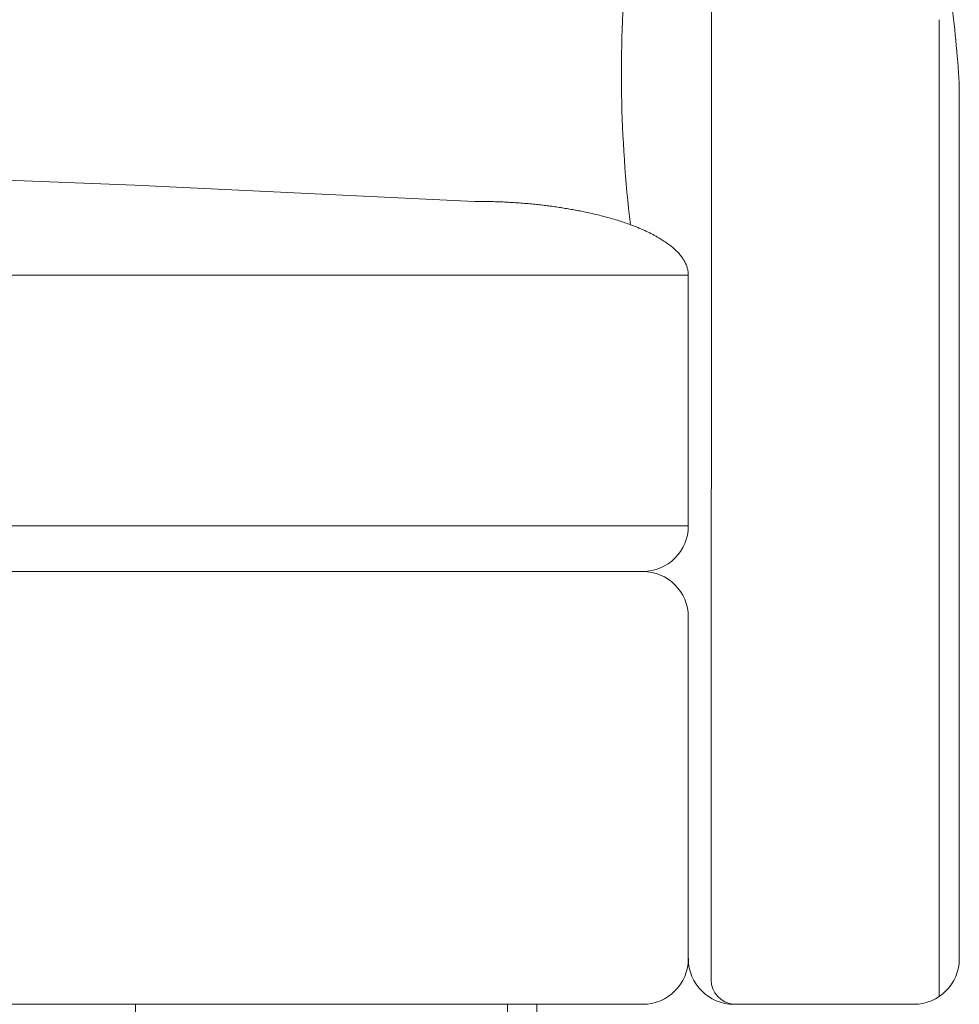
# Model space of a CAD drawing. Units: centimetres. Extents: x -10037 to -4436, y -1475 to 2539.
# Drawn here: x -8861 to -8819, y -955 to -912 of the extents above; entities that cross this region are included whole.
import ezdxf

# ---------------------------------------------------------------- set-up
doc = ezdxf.new("R2010")
doc.units = ezdxf.units.CM
doc.header["$LTSCALE"] = 2.54
doc.layers.add('Nessuna', color=7, linetype='Continuous', lineweight=18)

# ---------------------------------------------------------------- blocks, each defined once
blk = doc.blocks.new('Gruppo-94-1')
at = {"layer": 'Nessuna', "color": 7, "linetype": 'Continuous', "lineweight": 18}
for p, q in [((-8830.16, -954.364), (-8830.135, -902.461)), ((-8819.257, -915.249), (-8819.257, -953.443)), ((-8868.376, -918.991), (-8855.466, -919.479)), ((-8855.466, -919.479), (-8840.539, -920.196)), ((-9076.158, -923.443), (-8831.158, -923.443)), ((-8831.158, -923.443), (-8831.158, -934.443)), ((-9076.158, -934.443), (-8831.158, -934.443)), ((-8831.158, -934.443), (-9076.158, -934.443)), ((-8833.158, -936.443), (-9074.158, -936.443)), ((-8831.158, -953.443), (-8831.158, -938.443)), ((-8831.156, -953.443), (-8831.158, -953.368)), ((-8953.658, -955.443), (-8833.158, -955.443)), ((-8855.427, -959.943), (-8855.427, -955.443)), ((-8855.427, -955.443), (-8839.091, -955.443)), ((-8839.091, -959.943), (-8839.091, -955.443)), ((-8839.091, -955.443), (-8837.805, -955.443)), ((-8839.091, -955.443), (-8839.091, -959.943)), ((-8837.805, -955.443), (-8837.805, -959.943)), ((-8821.257, -955.443), (-8829.156, -955.443))]:
    blk.add_line(p, q, dxfattribs=at)
at = {"layer": 'Nessuna', "color": 49, "linetype": 'Continuous', "lineweight": 18}
blk.add_line((-8820.135, -955.099), (-8820.135, -912.221), dxfattribs=at)
at = {"layer": 'Nessuna', "color": 7, "linetype": 'Continuous', "lineweight": 18, "flags": 128}
for points in [[(-8831.158, -923.443), (-8953.658, -923.443), (-9076.158, -923.443)], [(-8833.158, -936.443), (-8953.658, -936.443), (-9074.158, -936.443)]]:
    blk.add_lwpolyline(points, dxfattribs=at)
at = {"layer": 'Nessuna', "color": 7, "linetype": 'Continuous', "lineweight": 18}
for centre, radius, start, end in [((-8777.582, -914.548), 56.512, 175.1541, 186.7784), ((-8859.869, -917.136), 40.656, 2.6601, 7.9975), ((-8833.158, -934.443), 2, 270, 360), ((-8833.158, -938.443), 2, 360, 90), ((-8833.158, -953.443), 2, 270, 0), ((-8829.156, -953.443), 2, 180, 270), ((-8821.257, -953.443), 2, 270, 360), ((-8829.071, -954.358), 1.088, 180.3178, 265.5556)]:
    blk.add_arc(centre, radius, start, end, dxfattribs=at)
for points in [[(-8840.539, -920.196), (-8838.025, -920.196), (-8835.848, -920.631)], [(-8835.848, -920.631), (-8833.672, -921.066), (-8832.415, -921.82)], [(-8832.415, -921.82), (-8831.158, -922.573), (-8831.158, -923.443)]]:
    blk.add_open_spline(points, degree=2, dxfattribs=at)

msp = doc.modelspace()

# ---------------------------------------------------------------- block references
at = {"layer": 'Nessuna', "color": 7}
msp.add_blockref('Gruppo-94-1', (0, 0), dxfattribs=at)

doc.saveas('drawing.dxf')
